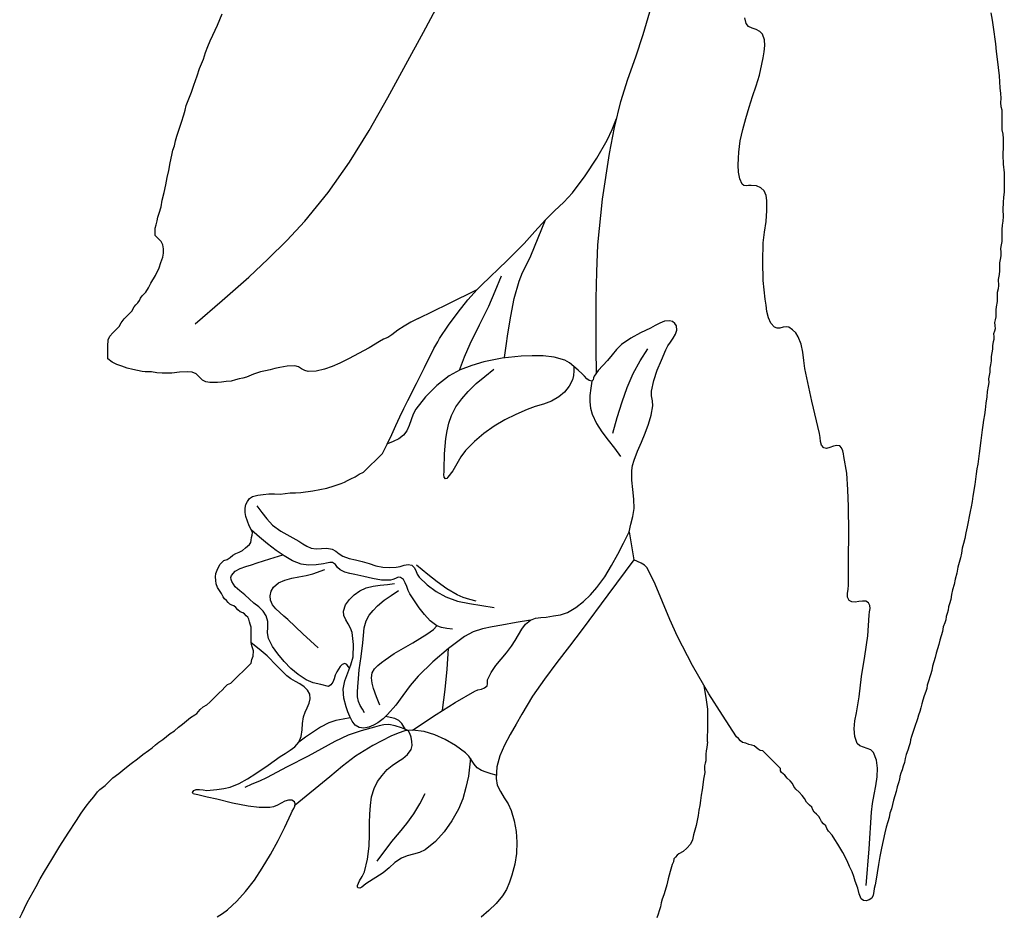
# Model space of a CAD drawing. Extents: x -1.6 to 7.34, y -2.46 to 3.85.
# Drawn here: x -0.45 to 0.67, y -1.15 to -0.12 of the extents above; entities that cross this region are included whole.
import ezdxf

# ---------------------------------------------------------------- set-up
doc = ezdxf.new("R2010")
doc.units = 0
doc.header["$MEASUREMENT"] = 0
doc.layers.add('Vector Layer 1', color=7, linetype='Continuous', lineweight=30)

msp = doc.modelspace()

# ---------------------------------------------------------------- linework, layer by layer
at = {"layer": 'Vector Layer 1', "color": 18, "lineweight": 30, "true_color": 0x000000}
for points in [[(-0.254, -0.4718), (-0.223, -0.4454), (-0.1925, -0.4184), (-0.1925, -0.4184), (-0.1705, -0.3977), (-0.149, -0.3765), (-0.1285, -0.3544), (-0.1285, -0.3544), (-0.102, -0.3217), (-0.0775, -0.2872), (-0.0775, -0.2872), (-0.0548, -0.2507), (-0.0336, -0.2132), (-0.0128, -0.1755), (-0.0128, -0.1755), (0.0072, -0.1383), (0.0269, -0.1009)], [(0.0254, -0.4886), (0.0359, -0.4736), (0.0468, -0.4585), (0.058, -0.4443), (0.058, -0.4443), (0.0688, -0.4325), (0.0688, -0.4325), (0.0734, -0.4278), (0.0734, -0.4278), (0.103, -0.3993), (0.103, -0.3993), (0.1223, -0.38), (0.1223, -0.38), (0.1345, -0.3665), (0.1468, -0.353), (0.1468, -0.353), (0.1572, -0.3428), (0.1678, -0.3328), (0.1776, -0.3221), (0.1776, -0.3221), (0.1922, -0.3028), (0.2055, -0.2826), (0.2175, -0.2617), (0.2175, -0.2617), (0.223, -0.2495), (0.228, -0.237)], [(0.0011, -0.466), (0.0355, -0.4492), (0.0355, -0.4492), (0.0688, -0.4325)], [(0.2424, -0.7098), (0.2445, -0.7009), (0.2467, -0.6921), (0.2481, -0.6832), (0.2481, -0.6832), (0.248, -0.6723), (0.2468, -0.6614), (0.2456, -0.6506), (0.2456, -0.6397), (0.2456, -0.6397), (0.2465, -0.6338), (0.2481, -0.628), (0.2481, -0.628), (0.2521, -0.6175), (0.2567, -0.6073), (0.2609, -0.5968), (0.2609, -0.5968), (0.2645, -0.5866), (0.2676, -0.5763), (0.2696, -0.5657), (0.2696, -0.5657), (0.2692, -0.5601), (0.2682, -0.5544), (0.268, -0.5488), (0.268, -0.5488), (0.2706, -0.5367), (0.2747, -0.5249), (0.2795, -0.5134), (0.2844, -0.5018), (0.2844, -0.5018), (0.2867, -0.4972), (0.2898, -0.4927), (0.2928, -0.4882), (0.2954, -0.4837), (0.2969, -0.479), (0.2966, -0.4743), (0.2966, -0.4743), (0.2949, -0.4714), (0.292, -0.4694), (0.2887, -0.4684), (0.2887, -0.4684), (0.2831, -0.4688), (0.2776, -0.471), (0.2722, -0.474), (0.267, -0.4768), (0.267, -0.4768), (0.2555, -0.4823), (0.2443, -0.4884), (0.2339, -0.4955), (0.2339, -0.4955), (0.2282, -0.5012), (0.223, -0.5074), (0.2178, -0.5137), (0.2178, -0.5137), (0.2125, -0.5195), (0.2072, -0.5254), (0.2025, -0.5316), (0.2025, -0.5316), (0.2017, -0.5337), (0.2012, -0.536), (0.1999, -0.5373), (0.1999, -0.5373), (0.1968, -0.5369), (0.1941, -0.5347), (0.1915, -0.5318), (0.1889, -0.5292), (0.1889, -0.5292), (0.184, -0.525), (0.1793, -0.5206), (0.1744, -0.5165), (0.1689, -0.5134), (0.1689, -0.5134), (0.1569, -0.51), (0.1443, -0.5087), (0.1315, -0.5086), (0.1188, -0.509), (0.1188, -0.509), (0.0973, -0.511), (0.0761, -0.5155), (0.0761, -0.5155), (0.0625, -0.5196), (0.0491, -0.5246), (0.0367, -0.5314), (0.0367, -0.5314), (0.0224, -0.5424), (0.0097, -0.5554), (-0.0015, -0.5696), (-0.0015, -0.5696), (-0.0047, -0.5754), (-0.007, -0.5816), (-0.0092, -0.588), (-0.0118, -0.5941), (-0.0156, -0.5993), (-0.0156, -0.5993), (-0.0211, -0.6034), (-0.0275, -0.6063), (-0.034, -0.6091)], [(0.1999, -0.5373), (0.1985, -0.5456), (0.1976, -0.554), (0.1976, -0.554), (0.1977, -0.5612), (0.1984, -0.5684), (0.2002, -0.5753), (0.2002, -0.5753), (0.2051, -0.5858), (0.2114, -0.5955), (0.2184, -0.6049), (0.2256, -0.6142), (0.2325, -0.6236)], [(-0.1833, -0.68), (-0.1776, -0.6876), (-0.1719, -0.6951), (-0.1655, -0.702), (-0.1655, -0.702), (-0.156, -0.7089), (-0.1458, -0.7149), (-0.1355, -0.7206), (-0.1355, -0.7206), (-0.1309, -0.7235), (-0.1262, -0.7263), (-0.1213, -0.7283), (-0.1213, -0.7283), (-0.1154, -0.7291), (-0.1093, -0.7288), (-0.1032, -0.7286), (-0.0973, -0.7295), (-0.0973, -0.7295), (-0.0931, -0.7319), (-0.0893, -0.735), (-0.0852, -0.7377), (-0.0852, -0.7377), (-0.0779, -0.7402), (-0.0704, -0.742), (-0.0629, -0.7437), (-0.0629, -0.7437), (-0.0551, -0.7461), (-0.0473, -0.7485), (-0.0393, -0.7502), (-0.0393, -0.7502), (-0.0316, -0.7506), (-0.0239, -0.7502), (-0.0239, -0.7502), (-0.0193, -0.7493), (-0.0148, -0.7479), (-0.0103, -0.747), (-0.0061, -0.7478), (-0.0061, -0.7478), (-0.0033, -0.7504), (-0.0015, -0.7541), (0, -0.7581), (0.0021, -0.7616), (0.0021, -0.7616), (0.0113, -0.7705), (0.0216, -0.7782), (0.0329, -0.7843), (0.0329, -0.7843), (0.0462, -0.7889), (0.06, -0.7918), (0.0741, -0.794), (0.0881, -0.7965)], [(0.0403, -0.8212), (0.0341, -0.8203), (0.028, -0.8193), (0.0224, -0.8172), (0.0224, -0.8172), (0.0148, -0.8114), (0.0083, -0.8045), (0.0024, -0.7968), (-0.003, -0.7887), (-0.0084, -0.7807), (-0.0084, -0.7807), (-0.0105, -0.7767), (-0.012, -0.7723), (-0.0136, -0.7681), (-0.0157, -0.7644), (-0.019, -0.762), (-0.019, -0.762), (-0.0218, -0.7618), (-0.0247, -0.763), (-0.0277, -0.7644), (-0.0307, -0.7652), (-0.0307, -0.7652), (-0.041, -0.7649), (-0.0511, -0.7633), (-0.0612, -0.761), (-0.0712, -0.7585), (-0.0712, -0.7585), (-0.077, -0.7573), (-0.0828, -0.7558), (-0.0881, -0.7534), (-0.0881, -0.7534), (-0.091, -0.7506), (-0.0935, -0.7472), (-0.0967, -0.7449), (-0.0967, -0.7449), (-0.1001, -0.7447), (-0.1037, -0.7457), (-0.1073, -0.7465), (-0.1073, -0.7465), (-0.1157, -0.7474), (-0.1242, -0.7478), (-0.1326, -0.7469), (-0.1326, -0.7469), (-0.1428, -0.7429), (-0.1523, -0.7372), (-0.1615, -0.731), (-0.1615, -0.731), (-0.1711, -0.7237), (-0.1803, -0.7159), (-0.1895, -0.708)], [(-0.0053, -0.9365), (0.0218, -0.9186), (0.0218, -0.9186), (0.0435, -0.9048), (0.0658, -0.892), (0.0658, -0.892), (0.0695, -0.8906), (0.0735, -0.8896), (0.0772, -0.8883), (0.0801, -0.8859), (0.0801, -0.8859), (0.0806, -0.8838), (0.0804, -0.8815), (0.0806, -0.8792), (0.0806, -0.8792), (0.0846, -0.8707), (0.09, -0.8628), (0.096, -0.8554), (0.1023, -0.848), (0.1081, -0.8404), (0.1081, -0.8404), (0.1121, -0.8342), (0.1158, -0.8276), (0.1197, -0.8212), (0.1241, -0.8155), (0.1296, -0.8108), (0.1296, -0.8108), (0.1352, -0.8087), (0.1413, -0.8079), (0.1475, -0.8072), (0.1475, -0.8072), (0.1558, -0.806), (0.1641, -0.8047), (0.172, -0.8021), (0.172, -0.8021), (0.1815, -0.7965), (0.1902, -0.7896), (0.1982, -0.7818), (0.2057, -0.7735), (0.2057, -0.7735), (0.2147, -0.7614), (0.2224, -0.7484), (0.2297, -0.7352), (0.2297, -0.7352), (0.2362, -0.7226), (0.2424, -0.7098)], [(0.3654, -0.9442), (0.3494, -0.9196), (0.3338, -0.8949), (0.3338, -0.8949), (0.3151, -0.8626), (0.2977, -0.8295), (0.2977, -0.8295), (0.2889, -0.8099), (0.2807, -0.7897), (0.2724, -0.7697), (0.2631, -0.7509), (0.2631, -0.7509), (0.2602, -0.7478), (0.2563, -0.7456), (0.2521, -0.7439), (0.248, -0.742)], [(0.0291, -0.9139), (0.0321, -0.8901), (0.0321, -0.8901), (0.0342, -0.8667), (0.036, -0.8432)], [(-0.0772, -0.8659), (-0.0789, -0.8637), (-0.0806, -0.8614), (-0.0827, -0.8604), (-0.0827, -0.8604), (-0.0857, -0.8614), (-0.0881, -0.8637), (-0.0902, -0.8668), (-0.0921, -0.8698), (-0.0921, -0.8698), (-0.0939, -0.8736), (-0.095, -0.8778), (-0.0964, -0.8818), (-0.0988, -0.8849), (-0.0988, -0.8849), (-0.1014, -0.8866)], [(0.3322, -0.9498), (0.3327, -0.931), (0.3325, -0.9126), (0.3325, -0.9126), (0.3307, -0.8992), (0.3283, -0.8859)], [(-0.0765, -0.9225), (-0.0848, -0.9241), (-0.0932, -0.9257), (-0.1012, -0.9281), (-0.1012, -0.9281), (-0.1108, -0.9331), (-0.1199, -0.9391), (-0.1199, -0.9391), (-0.1277, -0.9447), (-0.1354, -0.9504)], [(-0.0125, -0.9371), (-0.0151, -0.9329), (-0.0176, -0.9288), (-0.0209, -0.9254), (-0.0209, -0.9254), (-0.0256, -0.9232), (-0.0308, -0.9221), (-0.036, -0.921)], [(-0.0105, -0.9368), (-0.0178, -0.9341), (-0.0251, -0.9315), (-0.0326, -0.9301), (-0.0326, -0.9301), (-0.0381, -0.9305), (-0.0435, -0.9318), (-0.0489, -0.9333), (-0.0489, -0.9333), (-0.064, -0.9373), (-0.0789, -0.9422), (-0.0789, -0.9422), (-0.0944, -0.9496), (-0.1095, -0.958), (-0.1247, -0.9662), (-0.1247, -0.9662), (-0.1486, -0.9786), (-0.1723, -0.9913), (-0.1723, -0.9913), (-0.1806, -0.995), (-0.1892, -0.9984), (-0.1973, -1.0023)], [(0.0902, -0.9882), (0.0846, -0.9864), (0.0788, -0.9848), (0.0734, -0.9828), (0.0686, -0.9797), (0.0686, -0.9797), (0.0651, -0.9755), (0.0622, -0.9708), (0.0592, -0.9662), (0.0554, -0.9624), (0.0554, -0.9624), (0.0437, -0.9543), (0.032, -0.9473), (0.0201, -0.9418), (0.0078, -0.938), (-0.0053, -0.9365), (-0.0053, -0.9365), (-0.014, -0.9374), (-0.0219, -0.9399), (-0.03, -0.9435), (-0.03, -0.9435), (-0.0507, -0.9541), (-0.0706, -0.9663), (-0.0706, -0.9663), (-0.0854, -0.9777), (-0.0998, -0.9898), (-0.0998, -0.9898), (-0.1396, -1.0222)], [(-0.0457, -1.0866), (-0.0289, -1.064), (-0.0289, -1.064), (-0.0204, -1.0536), (-0.0118, -1.0432), (-0.0038, -1.0324), (-0.0038, -1.0324), (0.0029, -1.021), (0.0091, -1.0092)]]:
    msp.add_lwpolyline(points, dxfattribs=at)
at = {"layer": 'Vector Layer 1', "color": 18, "lineweight": 30, "true_color": 0x000000, "extrusion": (0, 0, -1)}
for points in [[(-0.0011, -0.466), (0.0071, -0.47), (0.015, -0.4745), (0.015, -0.4745), (0.0222, -0.479), (0.029, -0.4846), (0.029, -0.4846), (0.0336, -0.4875), (0.0385, -0.4896), (0.0433, -0.4921), (0.0433, -0.4921), (0.055, -0.4995), (0.067, -0.506), (0.067, -0.506), (0.0778, -0.5114), (0.0886, -0.5169), (0.0886, -0.5169), (0.0972, -0.5207), (0.1061, -0.5237), (0.1061, -0.5237), (0.1154, -0.5259), (0.1249, -0.5264), (0.1249, -0.5264), (0.1287, -0.5253), (0.1322, -0.5232), (0.1358, -0.5211), (0.1399, -0.52), (0.1399, -0.52), (0.1488, -0.5203), (0.1573, -0.5219), (0.1573, -0.5219), (0.1628, -0.523), (0.1682, -0.5244), (0.1682, -0.5244), (0.1736, -0.5258), (0.1791, -0.527), (0.1791, -0.527), (0.1872, -0.5296), (0.1952, -0.5328), (0.1952, -0.5328), (0.1993, -0.534), (0.2036, -0.5348), (0.2077, -0.5361), (0.2077, -0.5361), (0.213, -0.5374), (0.2186, -0.5377), (0.224, -0.5385), (0.224, -0.5385), (0.2283, -0.5391), (0.2329, -0.5391), (0.2374, -0.5389), (0.2374, -0.5389), (0.2417, -0.5383), (0.2456, -0.5363), (0.2489, -0.5329), (0.2489, -0.5329), (0.2529, -0.5291), (0.2576, -0.5273), (0.2631, -0.5267), (0.2631, -0.5267), (0.2721, -0.5272), (0.2807, -0.5283), (0.2807, -0.5283), (0.2861, -0.5282), (0.2916, -0.5282), (0.2916, -0.5282), (0.2979, -0.528), (0.3038, -0.5268), (0.3038, -0.5268), (0.3073, -0.5267), (0.3111, -0.5269), (0.3145, -0.5265), (0.3145, -0.5265), (0.3199, -0.5251), (0.3255, -0.5242), (0.3255, -0.5242), (0.3317, -0.5225), (0.3378, -0.5205), (0.3378, -0.5205), (0.3435, -0.5185), (0.349, -0.5159), (0.354, -0.5119), (0.354, -0.5119), (0.3539, -0.5047), (0.354, -0.4974), (0.3534, -0.4904), (0.3534, -0.4904), (0.3516, -0.486), (0.3484, -0.4822), (0.3447, -0.4786), (0.3411, -0.4749), (0.3385, -0.4709), (0.3385, -0.4709), (0.3351, -0.4661), (0.3307, -0.4618), (0.3265, -0.4574), (0.3237, -0.4525), (0.3237, -0.4525), (0.322, -0.45), (0.3195, -0.4479), (0.3195, -0.4479), (0.3177, -0.4454), (0.3167, -0.4425), (0.3147, -0.44), (0.3147, -0.44), (0.3103, -0.4356), (0.3075, -0.4306), (0.3046, -0.4256), (0.3046, -0.4256), (0.2995, -0.4168), (0.2953, -0.4078), (0.2953, -0.4078), (0.2932, -0.4017), (0.2911, -0.3956), (0.2911, -0.3956), (0.2901, -0.3911), (0.2902, -0.3863), (0.291, -0.3817), (0.291, -0.3817), (0.293, -0.3778), (0.2963, -0.3744), (0.2997, -0.371), (0.2997, -0.371), (0.2997, -0.3668), (0.2997, -0.3625), (0.2988, -0.3586), (0.2988, -0.3586), (0.2974, -0.3543), (0.2966, -0.3498), (0.2953, -0.3455), (0.2953, -0.3455), (0.2931, -0.3381), (0.2916, -0.3304), (0.2916, -0.3304), (0.2894, -0.3217), (0.2875, -0.3128), (0.2875, -0.3128), (0.2859, -0.3047), (0.2843, -0.2966), (0.2843, -0.2966), (0.2825, -0.2878), (0.2808, -0.2789), (0.2808, -0.2789), (0.2794, -0.2735), (0.2776, -0.2682), (0.2776, -0.2682), (0.2764, -0.2628), (0.275, -0.2574), (0.275, -0.2574), (0.2722, -0.2493), (0.2695, -0.2411), (0.2695, -0.2411), (0.2668, -0.233), (0.2668, -0.233), (0.2655, -0.2275), (0.2642, -0.2221), (0.2642, -0.2221), (0.2612, -0.2145), (0.2581, -0.207), (0.2581, -0.207), (0.2554, -0.1988), (0.2554, -0.1988), (0.2519, -0.1883), (0.2519, -0.1883), (0.2492, -0.1801), (0.2492, -0.1801), (0.2469, -0.1746), (0.2444, -0.1691), (0.2444, -0.1691), (0.2422, -0.1617), (0.2394, -0.1546), (0.2394, -0.1546), (0.2367, -0.1481), (0.2338, -0.1417), (0.2338, -0.1417), (0.231, -0.136), (0.2286, -0.1302), (0.2286, -0.1302), (0.2232, -0.1174)], [(-0.2052, -0.5278), (-0.2049, -0.5007), (-0.2048, -0.4737), (-0.2048, -0.4737), (-0.2049, -0.443), (-0.2054, -0.4123), (-0.2068, -0.3816), (-0.2068, -0.3816), (-0.2121, -0.3292), (-0.2199, -0.2771), (-0.2199, -0.2771), (-0.2257, -0.2473), (-0.2329, -0.2178), (-0.2329, -0.2178), (-0.241, -0.1922), (-0.25, -0.1667), (-0.2585, -0.1412), (-0.2585, -0.1412), (-0.2663, -0.115)], [(-0.6563, -0.1164), (-0.6578, -0.1245), (-0.6589, -0.1326), (-0.6589, -0.1326), (-0.6616, -0.1516), (-0.6616, -0.1516), (-0.6626, -0.1604), (-0.6635, -0.1691), (-0.6635, -0.1691), (-0.6646, -0.1787), (-0.6657, -0.1882), (-0.6657, -0.1882), (-0.6663, -0.195), (-0.6665, -0.2019), (-0.6674, -0.2084), (-0.6674, -0.2084), (-0.6678, -0.2137), (-0.6674, -0.2192), (-0.6674, -0.2192), (-0.6679, -0.2233), (-0.6688, -0.2273), (-0.669, -0.2314), (-0.669, -0.2314), (-0.669, -0.2382), (-0.6689, -0.245), (-0.6689, -0.245), (-0.669, -0.2501), (-0.6699, -0.2549), (-0.6704, -0.2599), (-0.6704, -0.2599), (-0.6703, -0.2693), (-0.6702, -0.2788), (-0.6702, -0.2788), (-0.6706, -0.2892), (-0.6717, -0.2992), (-0.6717, -0.2992), (-0.6717, -0.3072), (-0.6717, -0.3154), (-0.6717, -0.3154), (-0.6717, -0.3215), (-0.6709, -0.3272), (-0.6703, -0.333), (-0.6703, -0.333), (-0.6702, -0.3411), (-0.6705, -0.3493), (-0.6705, -0.3493), (-0.6702, -0.3544), (-0.6694, -0.3592), (-0.6689, -0.3642), (-0.6689, -0.3642), (-0.669, -0.371), (-0.6689, -0.3777), (-0.6689, -0.3777), (-0.6682, -0.3817), (-0.6675, -0.3856), (-0.6676, -0.3899), (-0.6676, -0.3899), (-0.6677, -0.3943), (-0.667, -0.3982), (-0.6662, -0.4021), (-0.6662, -0.4021), (-0.6662, -0.4066), (-0.6664, -0.4113), (-0.6658, -0.4155), (-0.6658, -0.4155), (-0.6648, -0.4214), (-0.665, -0.4279), (-0.665, -0.4279), (-0.6647, -0.432), (-0.6637, -0.4359), (-0.6634, -0.4401), (-0.6634, -0.4401), (-0.6636, -0.4465), (-0.6626, -0.4524), (-0.6626, -0.4524), (-0.662, -0.456), (-0.6622, -0.46), (-0.6622, -0.4639), (-0.6612, -0.4674), (-0.6612, -0.4674), (-0.6605, -0.4704), (-0.6608, -0.4739), (-0.6611, -0.4775), (-0.6604, -0.4804), (-0.6604, -0.4804), (-0.6595, -0.4833), (-0.6596, -0.4865), (-0.6597, -0.4898), (-0.659, -0.4926), (-0.659, -0.4926), (-0.6581, -0.4966), (-0.6583, -0.5009), (-0.6576, -0.5049), (-0.6576, -0.5049), (-0.6568, -0.5094), (-0.6567, -0.5143), (-0.6559, -0.5189), (-0.6559, -0.5189), (-0.6552, -0.5228), (-0.6553, -0.5271), (-0.6546, -0.5311), (-0.6546, -0.5311), (-0.6538, -0.535), (-0.6539, -0.5392), (-0.6534, -0.5433), (-0.6534, -0.5433), (-0.6522, -0.5492), (-0.6517, -0.5553), (-0.6517, -0.5553), (-0.6508, -0.5627), (-0.6498, -0.5701), (-0.6498, -0.5701), (-0.649, -0.5761), (-0.648, -0.5822), (-0.648, -0.5822), (-0.6472, -0.5877), (-0.6465, -0.5933), (-0.6465, -0.5933), (-0.6448, -0.6054), (-0.6448, -0.6054), (-0.643, -0.6202), (-0.643, -0.6202), (-0.6422, -0.6263), (-0.6413, -0.6323), (-0.6413, -0.6323), (-0.6405, -0.6379), (-0.6397, -0.6434), (-0.6397, -0.6434), (-0.638, -0.6555), (-0.638, -0.6555), (-0.6356, -0.6691), (-0.6356, -0.6691), (-0.6348, -0.6752), (-0.6338, -0.6812), (-0.6338, -0.6812), (-0.6326, -0.6867), (-0.6315, -0.6922), (-0.6315, -0.6922), (-0.6303, -0.6982), (-0.6291, -0.7041), (-0.6291, -0.7041), (-0.6278, -0.7108), (-0.6264, -0.7176), (-0.6264, -0.7176), (-0.6249, -0.723), (-0.6237, -0.7286), (-0.6237, -0.7286), (-0.6226, -0.734), (-0.6216, -0.7395), (-0.6216, -0.7395), (-0.6202, -0.7449), (-0.6187, -0.7503), (-0.6187, -0.7503), (-0.6175, -0.7571), (-0.6157, -0.7638), (-0.6157, -0.7638), (-0.6142, -0.77), (-0.6126, -0.7762), (-0.6126, -0.7762), (-0.6114, -0.7816), (-0.6105, -0.787), (-0.6089, -0.7921), (-0.6089, -0.7921), (-0.608, -0.7957), (-0.6074, -0.7995), (-0.6063, -0.803), (-0.6063, -0.803), (-0.6052, -0.8065), (-0.6047, -0.8103), (-0.6036, -0.8138), (-0.6036, -0.8138), (-0.6018, -0.8186), (-0.601, -0.8238), (-0.5994, -0.8287), (-0.5994, -0.8287), (-0.5978, -0.8336), (-0.5969, -0.8387), (-0.5953, -0.8436), (-0.5953, -0.8436), (-0.5938, -0.8485), (-0.5928, -0.8536), (-0.5913, -0.8585), (-0.5913, -0.8585), (-0.5897, -0.8634), (-0.5887, -0.8685), (-0.5873, -0.8735), (-0.5873, -0.8735), (-0.5845, -0.8816), (-0.5845, -0.8816), (-0.5836, -0.8852), (-0.583, -0.8889), (-0.5819, -0.8924), (-0.5819, -0.8924), (-0.5802, -0.8973), (-0.5785, -0.9022), (-0.5785, -0.9022), (-0.5772, -0.9066), (-0.5764, -0.9111), (-0.5751, -0.9154), (-0.5751, -0.9154), (-0.5737, -0.9195), (-0.5724, -0.9236), (-0.5724, -0.9236), (-0.5691, -0.9334), (-0.5691, -0.9334), (-0.5655, -0.9439), (-0.5655, -0.9439), (-0.5646, -0.9475), (-0.564, -0.9512), (-0.5629, -0.9547), (-0.5629, -0.9547), (-0.5612, -0.9596), (-0.5595, -0.9645), (-0.5595, -0.9645), (-0.5582, -0.9689), (-0.5574, -0.9734), (-0.5561, -0.9778), (-0.5561, -0.9778), (-0.5547, -0.9818), (-0.5533, -0.9859), (-0.5533, -0.9859), (-0.5524, -0.9895), (-0.5519, -0.9932), (-0.5507, -0.9967), (-0.5507, -0.9967), (-0.549, -1.0016), (-0.5481, -1.0067), (-0.5466, -1.0116), (-0.5466, -1.0116), (-0.545, -1.0165), (-0.544, -1.0216), (-0.5425, -1.0265), (-0.5425, -1.0265), (-0.5409, -1.0314), (-0.54, -1.0365), (-0.5384, -1.0414), (-0.5384, -1.0414), (-0.5366, -1.0476), (-0.5351, -1.0539), (-0.5351, -1.0539), (-0.533, -1.0626), (-0.5313, -1.0715), (-0.5313, -1.0715), (-0.5293, -1.0809), (-0.5278, -1.0903), (-0.5278, -1.0903), (-0.5262, -1.0997), (-0.5247, -1.1093), (-0.5247, -1.1093), (-0.524, -1.1136), (-0.523, -1.1176), (-0.523, -1.1176), (-0.5224, -1.1212), (-0.5216, -1.1252), (-0.5201, -1.1287), (-0.5171, -1.1308), (-0.5171, -1.1308), (-0.5137, -1.1316), (-0.5105, -1.1314), (-0.508, -1.1295), (-0.508, -1.1295), (-0.5055, -1.1236), (-0.504, -1.1174), (-0.504, -1.1174), (-0.5012, -1.1092), (-0.5012, -1.1092), (-0.4996, -1.1039), (-0.4977, -1.0988), (-0.4977, -1.0988), (-0.4948, -1.0924), (-0.4921, -1.086), (-0.4921, -1.086), (-0.4869, -1.0764), (-0.4811, -1.067), (-0.4811, -1.067), (-0.478, -1.0618), (-0.4748, -1.0568), (-0.4706, -1.052), (-0.4706, -1.052), (-0.4687, -1.0492), (-0.4674, -1.0462), (-0.465, -1.0436), (-0.465, -1.0436), (-0.4625, -1.0411), (-0.4612, -1.0381), (-0.4597, -1.0352), (-0.4569, -1.0328), (-0.4569, -1.0328), (-0.4541, -1.0304), (-0.4527, -1.0276), (-0.4514, -1.0247), (-0.449, -1.0222), (-0.449, -1.0222), (-0.4454, -1.0188), (-0.4431, -1.0149), (-0.4406, -1.0112), (-0.4406, -1.0112), (-0.4372, -1.0075), (-0.4334, -1.0041), (-0.4334, -1.0041), (-0.4311, -1.001), (-0.4294, -0.9975), (-0.4268, -0.9944), (-0.4268, -0.9944), (-0.4235, -0.9914), (-0.4206, -0.9882), (-0.4206, -0.9882), (-0.4188, -0.9866), (-0.4169, -0.9849), (-0.4156, -0.983), (-0.4155, -0.9806), (-0.4155, -0.9806), (-0.3953, -0.9603), (-0.3953, -0.9603), (-0.3925, -0.96), (-0.3902, -0.9585), (-0.388, -0.9565), (-0.3857, -0.9547), (-0.383, -0.9538), (-0.383, -0.9538), (-0.3793, -0.9529), (-0.376, -0.9515), (-0.3723, -0.9508), (-0.3723, -0.9508), (-0.3699, -0.9487), (-0.3678, -0.9461), (-0.3654, -0.9442)], [(-0.5137, -1.1142), (-0.517, -1.0723), (-0.5199, -1.0304), (-0.5199, -1.0304), (-0.5209, -1.0205), (-0.5228, -1.0103), (-0.5247, -1.0002), (-0.5262, -0.9901), (-0.5266, -0.9802), (-0.5254, -0.9708), (-0.5219, -0.962), (-0.5219, -0.962), (-0.519, -0.9592), (-0.5149, -0.9575), (-0.5105, -0.9562), (-0.5064, -0.9546), (-0.5035, -0.9518), (-0.5035, -0.9518), (-0.5006, -0.9437), (-0.4999, -0.935), (-0.5007, -0.926), (-0.5025, -0.9168), (-0.5043, -0.9076), (-0.5056, -0.8986), (-0.5056, -0.8986), (-0.5084, -0.8752), (-0.5121, -0.8519), (-0.5155, -0.8286), (-0.5173, -0.8052), (-0.5173, -0.8052), (-0.5177, -0.8014), (-0.5181, -0.7975), (-0.5179, -0.7939), (-0.5163, -0.7909), (-0.5163, -0.7909), (-0.5132, -0.7892), (-0.5095, -0.789), (-0.5053, -0.7896), (-0.5011, -0.7902), (-0.4974, -0.79), (-0.4943, -0.7883), (-0.4943, -0.7883), (-0.4925, -0.7846), (-0.4925, -0.7802), (-0.4931, -0.7754), (-0.4935, -0.7708), (-0.4935, -0.7708), (-0.4935, -0.7409), (-0.494, -0.7109), (-0.4936, -0.681), (-0.4936, -0.681), (-0.4928, -0.6618), (-0.4915, -0.6426), (-0.4883, -0.6238), (-0.4883, -0.6238), (-0.4876, -0.6204), (-0.4869, -0.617), (-0.4856, -0.6139), (-0.4834, -0.6116), (-0.4834, -0.6116), (-0.48, -0.6109), (-0.4762, -0.6119), (-0.4723, -0.6135), (-0.4685, -0.6144), (-0.4652, -0.6137), (-0.4652, -0.6137), (-0.4626, -0.6106), (-0.4615, -0.6064), (-0.461, -0.6018), (-0.4603, -0.5974), (-0.4603, -0.5974), (-0.4517, -0.5602), (-0.4437, -0.5229), (-0.4437, -0.5229), (-0.4422, -0.5137), (-0.4411, -0.5043), (-0.4393, -0.4952), (-0.436, -0.4866), (-0.436, -0.4866), (-0.4332, -0.4823), (-0.4296, -0.4786), (-0.4253, -0.4759), (-0.4253, -0.4759), (-0.4221, -0.4754), (-0.4186, -0.4759), (-0.4151, -0.4767), (-0.4118, -0.4769), (-0.4089, -0.4759), (-0.4089, -0.4759), (-0.4045, -0.4711), (-0.4018, -0.4649), (-0.4002, -0.458), (-0.3992, -0.4507), (-0.3982, -0.4437), (-0.3982, -0.4437), (-0.3958, -0.4224), (-0.3954, -0.4008), (-0.396, -0.3792), (-0.396, -0.3792), (-0.3973, -0.3669), (-0.3992, -0.3547), (-0.4001, -0.3424), (-0.4001, -0.3424), (-0.4002, -0.3366), (-0.4002, -0.3307), (-0.3994, -0.325), (-0.397, -0.32), (-0.397, -0.32), (-0.3932, -0.3162), (-0.3883, -0.3142), (-0.3821, -0.3137), (-0.3821, -0.3137), (-0.3792, -0.3139), (-0.3763, -0.3142), (-0.3739, -0.3139), (-0.3719, -0.3122), (-0.3719, -0.3122), (-0.3692, -0.3061), (-0.3678, -0.2986), (-0.3673, -0.2904), (-0.3675, -0.2825), (-0.3679, -0.2755), (-0.3679, -0.2755), (-0.3697, -0.2625), (-0.3726, -0.2497), (-0.3762, -0.237), (-0.3797, -0.2243), (-0.3797, -0.2243), (-0.3835, -0.2119), (-0.3878, -0.1997), (-0.3917, -0.1874), (-0.3945, -0.1748), (-0.3945, -0.1748), (-0.3957, -0.1679), (-0.397, -0.1608), (-0.3977, -0.1538), (-0.3973, -0.147), (-0.3951, -0.1407), (-0.3951, -0.1407), (-0.3921, -0.1376), (-0.3879, -0.1355), (-0.3833, -0.1339), (-0.3792, -0.1318), (-0.3765, -0.1285), (-0.3765, -0.1285), (-0.375, -0.1218)], [(-0.1, -0.5106), (-0.1017, -0.497), (-0.1037, -0.4835), (-0.1037, -0.4835), (-0.1071, -0.4631), (-0.1111, -0.4429), (-0.1165, -0.4231), (-0.1165, -0.4231), (-0.1206, -0.4132), (-0.1254, -0.4037), (-0.13, -0.3941), (-0.13, -0.3941), (-0.1385, -0.3736), (-0.1468, -0.353)], [(-0.0483, -0.525), (-0.0543, -0.5098), (-0.0605, -0.4947), (-0.0605, -0.4947), (-0.0712, -0.4732), (-0.082, -0.4518), (-0.082, -0.4518), (-0.0893, -0.4345), (-0.0963, -0.417)], [(0.4548, -1.1511), (0.452, -1.1457), (0.4493, -1.1403), (0.4493, -1.1403), (0.4462, -1.1338), (0.4427, -1.1274), (0.4427, -1.1274), (0.4392, -1.1213), (0.4359, -1.1152), (0.4359, -1.1152), (0.4312, -1.1067), (0.4264, -1.0982), (0.4264, -1.0982), (0.4182, -1.0847), (0.4182, -1.0847), (0.4088, -1.0692), (0.4088, -1.0692), (0.3994, -1.0545), (0.3899, -1.0398), (0.3899, -1.0398), (0.3843, -1.0317), (0.3787, -1.0235), (0.3787, -1.0235), (0.3745, -1.0181), (0.3698, -1.013), (0.3656, -1.0073), (0.3656, -1.0073), (0.3631, -1.0043), (0.3602, -1.0022), (0.3569, -0.9999), (0.3569, -0.9999), (0.3525, -0.9955), (0.3482, -0.9911), (0.3482, -0.9911), (0.3412, -0.986), (0.3343, -0.9805), (0.3343, -0.9805), (0.3272, -0.9747), (0.3199, -0.9693), (0.3199, -0.9693), (0.3138, -0.9643), (0.3074, -0.9599), (0.3074, -0.9599), (0.3033, -0.9569), (0.2995, -0.9532), (0.2954, -0.9502), (0.2954, -0.9502), (0.2909, -0.9473), (0.2869, -0.9437), (0.2826, -0.9406), (0.2826, -0.9406), (0.2777, -0.9372), (0.2732, -0.9332), (0.2684, -0.9296), (0.2684, -0.9296), (0.2638, -0.926), (0.2593, -0.9221), (0.2544, -0.919), (0.2544, -0.919), (0.2522, -0.9174), (0.2503, -0.9151), (0.2484, -0.9128), (0.2484, -0.9128), (0.2447, -0.9099), (0.2407, -0.9077), (0.2371, -0.9047), (0.2371, -0.9047), (0.2264, -0.894), (0.2264, -0.894), (0.2233, -0.8908), (0.2202, -0.8873), (0.2169, -0.8844), (0.2131, -0.8829), (0.2131, -0.8829), (0.19, -0.8601), (0.19, -0.8601), (0.1891, -0.8559), (0.1876, -0.8519), (0.1876, -0.8519), (0.1873, -0.8457), (0.1891, -0.84), (0.1891, -0.84), (0.19, -0.8362), (0.19, -0.8318), (0.19, -0.8276), (0.19, -0.8276), (0.19, -0.8233), (0.1899, -0.8189), (0.1911, -0.8152), (0.1911, -0.8152), (0.1919, -0.8126), (0.1925, -0.8097), (0.1939, -0.8075), (0.1939, -0.8075), (0.1957, -0.8057), (0.1975, -0.8035), (0.1995, -0.8023), (0.1995, -0.8023), (0.2026, -0.8012), (0.2052, -0.7991), (0.2075, -0.7963), (0.2075, -0.7963), (0.2096, -0.7946), (0.212, -0.7936), (0.2143, -0.7925), (0.2163, -0.7906), (0.2163, -0.7906), (0.2183, -0.7883), (0.2206, -0.7864), (0.2221, -0.7841), (0.2221, -0.7841), (0.2239, -0.7804), (0.2263, -0.7769), (0.2286, -0.7733), (0.2299, -0.7694), (0.2299, -0.7694), (0.2305, -0.7654), (0.2309, -0.7613), (0.2302, -0.7573), (0.2302, -0.7573), (0.2282, -0.7518), (0.2254, -0.7468), (0.2212, -0.7424), (0.2212, -0.7424), (0.2175, -0.7413), (0.2141, -0.7391), (0.2108, -0.7365), (0.2075, -0.7344), (0.2075, -0.7344), (0.2036, -0.7329), (0.1997, -0.731), (0.1963, -0.7282), (0.1963, -0.7282), (0.1942, -0.7262), (0.192, -0.7241), (0.1904, -0.7219), (0.1898, -0.7192), (0.1898, -0.7192), (0.1895, -0.7163), (0.1889, -0.7135), (0.1886, -0.7107), (0.1895, -0.708), (0.1895, -0.708), (0.1922, -0.7029), (0.194, -0.6976), (0.1959, -0.6923), (0.1959, -0.6923), (0.1968, -0.6877), (0.1968, -0.6828), (0.196, -0.6784), (0.196, -0.6784), (0.1943, -0.675), (0.1917, -0.6717), (0.1884, -0.6695), (0.1884, -0.6695), (0.1825, -0.6678), (0.1761, -0.667), (0.1697, -0.6664), (0.1697, -0.6664), (0.1634, -0.6663), (0.1569, -0.6666), (0.1509, -0.6658), (0.1509, -0.6658), (0.1452, -0.665), (0.1391, -0.6651), (0.1331, -0.6648), (0.1331, -0.6648), (0.1194, -0.6628), (0.1194, -0.6628), (0.1033, -0.6597), (0.1033, -0.6597), (0.095, -0.6573), (0.0869, -0.6547), (0.0869, -0.6547), (0.0832, -0.6531), (0.0796, -0.651), (0.076, -0.6493), (0.076, -0.6493), (0.0711, -0.647), (0.0663, -0.6439), (0.0613, -0.6417), (0.0613, -0.6417), (0.0396, -0.6203), (0.0396, -0.6203), (0.0342, -0.6095), (0.029, -0.5985), (0.029, -0.5985), (0.0245, -0.5883), (0.0198, -0.5781), (0.0198, -0.5781), (0.0153, -0.5688), (0.0106, -0.5596), (0.0106, -0.5596), (0.0009, -0.5401), (0.0009, -0.5401), (-0.0084, -0.5217), (-0.0084, -0.5217), (-0.0192, -0.5), (-0.0192, -0.5), (-0.0214, -0.4963), (-0.0238, -0.4926), (-0.0254, -0.4886)], [(-0.2238, -0.5969), (-0.2289, -0.579), (-0.2344, -0.5611), (-0.2344, -0.5611), (-0.2402, -0.5446), (-0.247, -0.5286), (-0.247, -0.5286), (-0.2552, -0.5144), (-0.264, -0.5005)], [(-0.1792, -0.5205), (-0.1791, -0.5257), (-0.1789, -0.5309), (-0.1778, -0.5358), (-0.1778, -0.5358), (-0.1738, -0.5433), (-0.1685, -0.5499), (-0.1622, -0.5555), (-0.1622, -0.5555), (-0.1537, -0.5603), (-0.1445, -0.5636), (-0.135, -0.5665), (-0.1258, -0.5699), (-0.1258, -0.5699), (-0.1129, -0.5756), (-0.1001, -0.5817), (-0.0879, -0.5888), (-0.0879, -0.5888), (-0.0763, -0.5972), (-0.0654, -0.6065), (-0.0554, -0.6167), (-0.0554, -0.6167), (-0.05, -0.6242), (-0.0453, -0.6322), (-0.0406, -0.6402), (-0.0349, -0.6474), (-0.0349, -0.6474), (-0.0338, -0.6487), (-0.0324, -0.6492), (-0.0324, -0.6492), (-0.0308, -0.6473), (-0.0305, -0.6444), (-0.0308, -0.6411), (-0.031, -0.638), (-0.031, -0.638), (-0.0311, -0.6206), (-0.0328, -0.6032), (-0.0328, -0.6032), (-0.0342, -0.5943), (-0.0361, -0.5854), (-0.0391, -0.5768), (-0.0391, -0.5768), (-0.0444, -0.567), (-0.051, -0.5578), (-0.0582, -0.5492), (-0.0582, -0.5492), (-0.0675, -0.5402), (-0.0775, -0.532), (-0.0876, -0.5237)], [(-0.2424, -0.7098), (-0.248, -0.742), (-0.248, -0.742), (-0.2183, -0.7817), (-0.1887, -0.8216), (-0.1887, -0.8216), (-0.1744, -0.8406), (-0.1599, -0.8594), (-0.1456, -0.8784), (-0.132, -0.8979), (-0.1198, -0.9182), (-0.1198, -0.9182), (-0.1131, -0.9298), (-0.1063, -0.9417), (-0.0999, -0.9537), (-0.0947, -0.966), (-0.0912, -0.9787), (-0.0902, -0.9917), (-0.0902, -0.9917), (-0.0917, -0.9995), (-0.0953, -1.0068), (-0.0997, -1.0139), (-0.1042, -1.021), (-0.1075, -1.0285), (-0.1075, -1.0285), (-0.1109, -1.0403), (-0.1132, -1.0525), (-0.1142, -1.0647), (-0.1142, -1.0647), (-0.1136, -1.0776), (-0.1116, -1.0898), (-0.1083, -1.1023), (-0.1083, -1.1023), (-0.1056, -1.1103), (-0.102, -1.1187), (-0.0978, -1.126), (-0.0978, -1.126), (-0.0905, -1.1349), (-0.0821, -1.143), (-0.0733, -1.1505)], [(0.1014, -0.8866), (0.1102, -0.8845), (0.1189, -0.8825), (0.1272, -0.8792), (0.1272, -0.8792), (0.1363, -0.8731), (0.1446, -0.8659), (0.1523, -0.8579), (0.1594, -0.8495), (0.1594, -0.8495), (0.1655, -0.8411), (0.17, -0.8318), (0.17, -0.8318), (0.1711, -0.8254), (0.171, -0.8188), (0.171, -0.8122), (0.1726, -0.806), (0.1726, -0.806), (0.1764, -0.8004), (0.1813, -0.7957), (0.1868, -0.7913), (0.192, -0.7867), (0.192, -0.7867), (0.1973, -0.782), (0.2029, -0.7774), (0.2081, -0.7725), (0.2119, -0.7667), (0.2119, -0.7667), (0.2128, -0.7644), (0.2132, -0.7619), (0.2126, -0.7596), (0.2126, -0.7596), (0.2084, -0.7549), (0.2027, -0.7517), (0.1962, -0.7494), (0.1894, -0.7476), (0.1829, -0.7454), (0.1829, -0.7454), (0.1685, -0.7406), (0.1538, -0.7362)], [(0.1132, -0.8424), (0.1308, -0.8265), (0.148, -0.8102), (0.148, -0.8102), (0.1525, -0.8061), (0.1572, -0.8021), (0.1617, -0.7979), (0.1654, -0.7933), (0.1677, -0.788), (0.1677, -0.788), (0.1682, -0.7828), (0.1671, -0.7776), (0.1645, -0.7731), (0.1645, -0.7731), (0.1585, -0.7682), (0.1514, -0.765), (0.1436, -0.7629), (0.1354, -0.7613), (0.1272, -0.7598), (0.1194, -0.7577), (0.1194, -0.7577), (0.1055, -0.7528)], [(-0.0675, -0.7892), (-0.0601, -0.787), (-0.0527, -0.7848), (-0.0456, -0.7819), (-0.0456, -0.7819), (-0.0339, -0.7749), (-0.023, -0.7668), (-0.0123, -0.7584), (-0.0123, -0.7584), (0.0007, -0.7478)], [(-0.1296, -0.8108), (-0.1132, -0.8135), (-0.0968, -0.8164), (-0.0968, -0.8164), (-0.0857, -0.8184), (-0.0746, -0.8206), (-0.064, -0.8241), (-0.064, -0.8241), (-0.0541, -0.8296), (-0.0449, -0.8362), (-0.036, -0.8432), (-0.036, -0.8432), (-0.018, -0.8584), (-0.0011, -0.8749), (-0.0011, -0.8749), (0.0079, -0.8856), (0.0163, -0.8968), (0.0246, -0.9081), (0.0338, -0.9187), (0.0338, -0.9187), (0.039, -0.9238), (0.0449, -0.9281), (0.0449, -0.9281), (0.05, -0.9308), (0.0555, -0.9332), (0.061, -0.9345), (0.0664, -0.9337), (0.0664, -0.9337), (0.071, -0.9308), (0.0745, -0.9264), (0.0772, -0.9211), (0.0794, -0.9155), (0.0814, -0.91), (0.0814, -0.91), (0.0841, -0.9), (0.0846, -0.8896), (0.0846, -0.8896), (0.0827, -0.8802), (0.0793, -0.8711), (0.0758, -0.862), (0.0734, -0.8526), (0.0734, -0.8526), (0.0728, -0.8388), (0.0745, -0.825), (0.0745, -0.825), (0.0763, -0.82), (0.079, -0.8151), (0.0818, -0.8103), (0.0838, -0.8055), (0.0842, -0.8004), (0.0842, -0.8004), (0.0819, -0.7934), (0.0776, -0.7872), (0.072, -0.7818), (0.0658, -0.7774), (0.0658, -0.7774), (0.0584, -0.774), (0.0505, -0.772), (0.0423, -0.7709), (0.034, -0.77), (0.0258, -0.7687)], [(0.0601, -0.9169), (0.0627, -0.9127), (0.0653, -0.9085), (0.0672, -0.904), (0.0672, -0.904), (0.0681, -0.8985), (0.0681, -0.8929), (0.0679, -0.8872), (0.0679, -0.8872), (0.0673, -0.8774), (0.0662, -0.8676), (0.0662, -0.8676), (0.0642, -0.8522), (0.0621, -0.8369), (0.0621, -0.8369), (0.0613, -0.8283), (0.0606, -0.8197), (0.0585, -0.8115), (0.0585, -0.8115), (0.055, -0.8052), (0.0504, -0.7996), (0.0453, -0.7944), (0.0453, -0.7944), (0.0377, -0.7881), (0.0296, -0.7826), (0.0214, -0.777)], [(0.0428, -0.9082), (0.0467, -0.8986), (0.0499, -0.8888), (0.0499, -0.8888), (0.0514, -0.8828), (0.0523, -0.8767), (0.0515, -0.8709), (0.0515, -0.8709), (0.0489, -0.8664), (0.0452, -0.8626), (0.0409, -0.8593), (0.0366, -0.8561), (0.0366, -0.8561), (0.0264, -0.8491), (0.0157, -0.8429), (0.005, -0.8367), (0.005, -0.8367), (-0.003, -0.8318), (-0.011, -0.8269), (-0.0185, -0.8213), (-0.0185, -0.8213), (-0.0224, -0.8172)], [(0.2287, -1.1499), (0.2227, -1.1462), (0.2172, -1.1421), (0.2172, -1.1421), (0.2064, -1.132), (0.1963, -1.1211), (0.1963, -1.1211), (0.1863, -1.1081), (0.1772, -1.0945), (0.1772, -1.0945), (0.1678, -1.0789), (0.1592, -1.0629), (0.1592, -1.0629), (0.1513, -1.0477), (0.1443, -1.032), (0.1443, -1.032), (0.143, -1.0292), (0.1413, -1.0263), (0.1399, -1.0234), (0.1395, -1.0207), (0.1405, -1.0184), (0.1405, -1.0184), (0.1436, -1.0166), (0.1473, -1.0166), (0.1513, -1.0179), (0.1555, -1.02), (0.1599, -1.0223), (0.1643, -1.0242), (0.1685, -1.0252), (0.1685, -1.0252), (0.1809, -1.0251), (0.1934, -1.0237), (0.1934, -1.0237), (0.2113, -1.02), (0.2291, -1.0155), (0.2291, -1.0155), (0.2401, -1.0134), (0.251, -1.0107), (0.251, -1.0107), (0.2528, -1.0103), (0.2548, -1.0099), (0.2564, -1.0093), (0.2569, -1.008), (0.2569, -1.008), (0.2555, -1.0056), (0.2527, -1.0046), (0.2489, -1.0046), (0.2447, -1.005), (0.2405, -1.0055), (0.2367, -1.0054), (0.2367, -1.0054), (0.2291, -1.0045), (0.2214, -1.0035), (0.214, -1.0017), (0.214, -1.0017), (0.2038, -0.9975), (0.1941, -0.9921), (0.1846, -0.9863), (0.1846, -0.9863), (0.1706, -0.9768), (0.1569, -0.9668), (0.1569, -0.9668), (0.1512, -0.9631), (0.1452, -0.9595), (0.1398, -0.9555), (0.1354, -0.9504), (0.1354, -0.9504), (0.1327, -0.9437), (0.1316, -0.9364), (0.1311, -0.9289), (0.1301, -0.9215), (0.1301, -0.9215), (0.1283, -0.9162), (0.1259, -0.911), (0.1236, -0.9058), (0.1224, -0.9006), (0.1229, -0.8954), (0.1229, -0.8954), (0.1254, -0.8907), (0.1294, -0.8869), (0.1342, -0.8837), (0.1394, -0.8808), (0.1445, -0.8778), (0.1491, -0.8744), (0.1491, -0.8744), (0.1605, -0.8631), (0.1718, -0.8517), (0.1718, -0.8517), (0.1808, -0.8441), (0.19, -0.8367)], [(-0.0609, -0.9687), (-0.0599, -0.9791), (-0.0586, -0.9894), (-0.0586, -0.9894), (-0.0558, -1.0023), (-0.0524, -1.0151), (-0.0473, -1.0271), (-0.0473, -1.0271), (-0.0397, -1.0402), (-0.0309, -1.0527), (-0.0208, -1.0639), (-0.0092, -1.0735), (-0.0092, -1.0735), (-0.0028, -1.0766), (0.0043, -1.0785), (0.0114, -1.0802), (0.0181, -1.0829), (0.0181, -1.0829), (0.0255, -1.0881), (0.0322, -1.0941), (0.0391, -1.0999), (0.0391, -1.0999), (0.0587, -1.1125), (0.0587, -1.1125), (0.061, -1.1141), (0.0632, -1.116), (0.0655, -1.1172), (0.0678, -1.117), (0.0678, -1.117), (0.0683, -1.1158), (0.0681, -1.1141), (0.0681, -1.1141), (0.066, -1.1088), (0.063, -1.1038), (0.0604, -1.0987), (0.0604, -1.0987), (0.0568, -1.0842), (0.0549, -1.0693), (0.0549, -1.0693), (0.0546, -1.056), (0.0546, -1.0426), (0.0546, -1.0426), (0.054, -1.0326), (0.0534, -1.0226), (0.0521, -1.0128), (0.0494, -1.0033), (0.0494, -1.0033), (0.0454, -0.9955), (0.0401, -0.9883), (0.0343, -0.9817), (0.0343, -0.9817), (0.0288, -0.977), (0.0226, -0.9729), (0.0164, -0.969), (0.0109, -0.9645), (0.0069, -0.9588), (0.0069, -0.9588), (0.0057, -0.9542), (0.006, -0.9494), (0.0069, -0.9446), (0.0069, -0.9446), (0.0085, -0.9406), (0.0105, -0.9368)], [(-0.3322, -0.9498), (-0.3315, -0.9563), (-0.3315, -0.9563), (-0.3308, -0.9602), (-0.3301, -0.9641), (-0.3303, -0.9684), (-0.3303, -0.9684), (-0.3303, -0.9717), (-0.3295, -0.9745), (-0.3288, -0.9774), (-0.3288, -0.9807), (-0.3288, -0.9807), (-0.329, -0.985), (-0.3282, -0.9889), (-0.3276, -0.9928), (-0.3276, -0.9928), (-0.3269, -0.999), (-0.3259, -1.005), (-0.3259, -1.005), (-0.3251, -1.011), (-0.3243, -1.0172), (-0.3243, -1.0172), (-0.3232, -1.0226), (-0.3222, -1.0281), (-0.3222, -1.0281), (-0.3215, -1.0342), (-0.3202, -1.0401), (-0.3202, -1.0401), (-0.3192, -1.0456), (-0.3177, -1.051), (-0.3177, -1.051), (-0.3163, -1.0563), (-0.3151, -1.0619), (-0.3151, -1.0619), (-0.3127, -1.0669), (-0.3087, -1.0715), (-0.3087, -1.0715), (-0.3042, -1.0754), (-0.2993, -1.078), (-0.2993, -1.078), (-0.2973, -1.0796), (-0.2955, -1.0818), (-0.2936, -1.0836), (-0.2936, -1.0836), (-0.2931, -1.087), (-0.2919, -1.0902), (-0.2919, -1.0902), (-0.2893, -1.0984), (-0.2871, -1.1067), (-0.2871, -1.1067), (-0.2856, -1.1134), (-0.2838, -1.12), (-0.2838, -1.12), (-0.2821, -1.1249), (-0.2804, -1.1298), (-0.2804, -1.1298), (-0.2791, -1.1342), (-0.2783, -1.1387), (-0.277, -1.1431), (-0.277, -1.1431), (-0.2756, -1.1471), (-0.2743, -1.1512)]]:
    msp.add_lwpolyline(points, dxfattribs=at)

doc.saveas('drawing.dxf')
